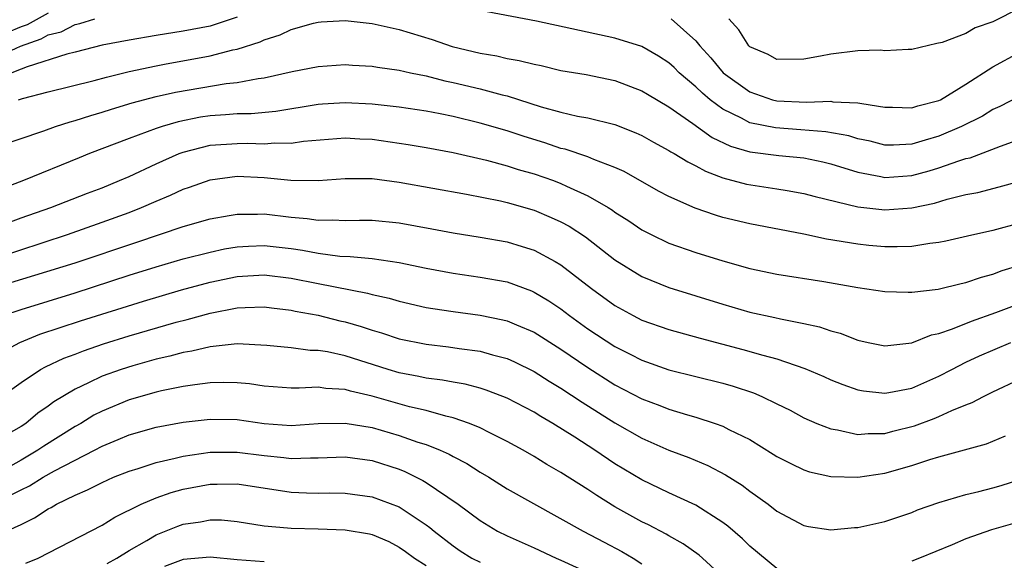
# Model space of a CAD drawing. Units: inches. Extents: x 2503669 to 2505000, y 1548000 to 1551000.
# Drawn here: x 2503913 to 2503986, y 1549405 to 1549445 of the extents above; entities that cross this region are included whole.
import ezdxf

# ---------------------------------------------------------------- set-up
doc = ezdxf.new("R2010")
doc.units = ezdxf.units.IN
doc.header["$MEASUREMENT"] = 0
doc.layers.add('LD25021548_2ft', color=95, linetype='Continuous')

msp = doc.modelspace()

# ---------------------------------------------------------------- linework, layer by layer
at = {"layer": 'LD25021548_2ft'}
for points, elevation in [([(2503915, 1549445.413), (2503913.444, 1549444.556), (2503913, 1549444.399), (2503911.95, 1549443.95)], 7554), ([(2503987, 1549439.269), (2503985.508, 1549438.492), (2503985, 1549438.279), (2503984.216, 1549437.784), (2503982.661, 1549437), (2503981, 1549436.302), (2503979.99, 1549435.99), (2503979, 1549435.707), (2503977.636, 1549435.636), (2503977, 1549435.634), (2503975.913, 1549435.913), (2503975, 1549436.106), (2503974.318, 1549436.318), (2503972.622, 1549436.623), (2503970.774, 1549436.774), (2503968.902, 1549436.902), (2503967, 1549437.289), (2503966.36, 1549437.64), (2503965, 1549438.304), (2503964.058, 1549439), (2503963.483, 1549439.483), (2503963, 1549439.959), (2503961.764, 1549441), (2503961.378, 1549441.378), (2503961, 1549441.72), (2503960.223, 1549442.223), (2503959, 1549442.931), (2503957, 1549443.572), (2503951.178, 1549444.822), (2503947.52, 1549445.52)], 7550), ([(2503987, 1549445.78), (2503985, 1549444.781), (2503983.672, 1549444.328), (2503983, 1549443.916), (2503981.229, 1549443.229), (2503980.846, 1549443.154), (2503979, 1549442.714), (2503978.724, 1549442.724), (2503977, 1549442.63), (2503976.66, 1549442.66), (2503975, 1549442.611), (2503973, 1549442.38), (2503972.219, 1549442.218), (2503971, 1549442.005), (2503969, 1549441.985), (2503968.348, 1549442.347), (2503967, 1549442.912), (2503966.911, 1549443), (2503966.187, 1549444.187), (2503965.422, 1549445)], 7554), ([(2503911, 1549442.072), (2503912.966, 1549442.966), (2503914.491, 1549443.509), (2503915, 1549443.795), (2503915.959, 1549444.041), (2503917, 1549444.563), (2503917.361, 1549444.639), (2503918.458, 1549445)], 7552), ([(2503929, 1549445.11), (2503927, 1549444.456), (2503925, 1549444.069), (2503923, 1549443.76), (2503921, 1549443.424), (2503919, 1549443.037), (2503917, 1549442.527), (2503916.387, 1549442.386), (2503913.443, 1549441.443), (2503913, 1549441.253), (2503912.327, 1549441)], 7550), ([(2503912.799, 1549439), (2503913.095, 1549439.094), (2503915, 1549439.59), (2503918.426, 1549440.426), (2503919.323, 1549440.677), (2503921, 1549441.095), (2503923, 1549441.521), (2503923.622, 1549441.622), (2503927, 1549442.246), (2503928.684, 1549442.684), (2503929, 1549442.743), (2503930.719, 1549443.281), (2503931, 1549443.43), (2503932.195, 1549443.805), (2503933, 1549444.214), (2503934.667, 1549444.667), (2503935, 1549444.747), (2503935.237, 1549444.763), (2503937, 1549444.863), (2503939, 1549444.643), (2503941, 1549444.205), (2503943.459, 1549443.459), (2503944.945, 1549442.945), (2503947, 1549442.443), (2503948.24, 1549442.24), (2503949, 1549442.056), (2503949.908, 1549441.907), (2503951, 1549441.623), (2503951.522, 1549441.522), (2503953, 1549441.17), (2503954.859, 1549440.859), (2503957, 1549440.424), (2503959, 1549439.661), (2503959.405, 1549439.405), (2503961, 1549438.459), (2503962.778, 1549437.222), (2503964.2, 1549436.2), (2503965.557, 1549435.556), (2503967, 1549435.135), (2503969.146, 1549434.854), (2503971, 1549434.677), (2503972.391, 1549434.391), (2503973, 1549434.244), (2503975, 1549433.632), (2503976.693, 1549433.307), (2503977, 1549433.235), (2503979, 1549433.379), (2503980.273, 1549433.727), (2503981, 1549433.953), (2503982.47, 1549434.47), (2503983, 1549434.626), (2503983.305, 1549434.695), (2503985.563, 1549435.563), (2503987, 1549436.07)], 7548), ([(2503961.161, 1549445), (2503963, 1549443.356), (2503963.281, 1549443), (2503964.103, 1549442.103), (2503965.022, 1549441), (2503967, 1549439.579), (2503968.675, 1549439), (2503969, 1549438.915), (2503971.19, 1549438.81), (2503973, 1549438.878), (2503973.15, 1549438.85), (2503975, 1549438.777), (2503975.293, 1549438.707), (2503977, 1549438.439), (2503977.558, 1549438.441), (2503979, 1549438.394), (2503979.448, 1549438.552), (2503981, 1549438.939), (2503981.122, 1549439), (2503983, 1549440.138), (2503985, 1549441.432), (2503987, 1549442.531)], 7552), ([(2503911, 1549435.459), (2503914.696, 1549436.696), (2503915.551, 1549437), (2503916.645, 1549437.355), (2503917, 1549437.444), (2503918.168, 1549437.831), (2503919, 1549438.064), (2503919.703, 1549438.297), (2503921.24, 1549438.76), (2503923, 1549439.225), (2503924.448, 1549439.552), (2503928.193, 1549440.193), (2503929, 1549440.275), (2503930.569, 1549440.569), (2503931, 1549440.615), (2503933.077, 1549441.077), (2503935, 1549441.469), (2503937, 1549441.608), (2503937.563, 1549441.563), (2503939, 1549441.491), (2503939.409, 1549441.409), (2503941, 1549441.194), (2503941.847, 1549441), (2503943, 1549440.768), (2503944.404, 1549440.404), (2503945, 1549440.283), (2503947, 1549439.802), (2503948.644, 1549439.356), (2503949, 1549439.277), (2503951.521, 1549438.479), (2503953, 1549438.067), (2503954.22, 1549437.78), (2503955, 1549437.642), (2503957, 1549437.157), (2503958.548, 1549436.548), (2503959, 1549436.335), (2503959.848, 1549435.848), (2503961, 1549435.234), (2503961.137, 1549435.137), (2503961.394, 1549435), (2503962.385, 1549434.385), (2503963, 1549434.093), (2503963.693, 1549433.693), (2503965, 1549433.207), (2503966.742, 1549432.741), (2503967.375, 1549432.625), (2503969, 1549432.395), (2503969.746, 1549432.254), (2503971, 1549432.053), (2503971.826, 1549431.825), (2503975, 1549431.063), (2503977, 1549430.838), (2503979, 1549430.98), (2503980.671, 1549431.329), (2503981.62, 1549431.62), (2503983, 1549431.961), (2503983.873, 1549432.127), (2503985.468, 1549432.532), (2503987, 1549432.945)], 7546), ([(2503987, 1549429.839), (2503985, 1549429.311), (2503983.115, 1549428.885), (2503981.499, 1549428.501), (2503981, 1549428.398), (2503980.334, 1549428.334), (2503979, 1549428.123), (2503977.915, 1549428.085), (2503977, 1549428.094), (2503975.802, 1549428.198), (2503975, 1549428.274), (2503972.663, 1549428.663), (2503971, 1549429.027), (2503967, 1549429.789), (2503965, 1549430.273), (2503964.436, 1549430.436), (2503962.952, 1549430.951), (2503961, 1549431.817), (2503960.226, 1549432.226), (2503957.67, 1549433.67), (2503957, 1549433.97), (2503955.443, 1549434.557), (2503955, 1549434.757), (2503953.319, 1549435.319), (2503953, 1549435.386), (2503951.792, 1549435.792), (2503950.26, 1549436.26), (2503949, 1549436.685), (2503947, 1549437.266), (2503945, 1549437.748), (2503944.059, 1549437.941), (2503943, 1549438.138), (2503941, 1549438.447), (2503939, 1549438.676), (2503937, 1549438.773), (2503935.328, 1549438.672), (2503935, 1549438.648), (2503931.871, 1549438.13), (2503930.044, 1549437.956), (2503929, 1549437.942), (2503928.136, 1549437.864), (2503927, 1549437.801), (2503926.305, 1549437.695), (2503924.638, 1549437.362), (2503923.449, 1549437), (2503923, 1549436.853), (2503921, 1549436.112), (2503918.073, 1549435), (2503917.302, 1549434.698), (2503913.176, 1549433), (2503910.154, 1549431.846)], 7544), ([(2503911, 1549429.488), (2503913, 1549430.226), (2503915.217, 1549431), (2503917.932, 1549432.069), (2503919, 1549432.471), (2503920.293, 1549433), (2503921, 1549433.307), (2503923, 1549434.241), (2503924.703, 1549435), (2503925, 1549435.113), (2503927, 1549435.615), (2503929, 1549435.753), (2503929.763, 1549435.763), (2503931, 1549435.714), (2503931.788, 1549435.788), (2503933, 1549435.771), (2503933.914, 1549435.913), (2503937, 1549436.17), (2503938.101, 1549436.101), (2503939, 1549436.065), (2503941.67, 1549435.67), (2503943, 1549435.445), (2503945, 1549435.081), (2503947.489, 1549434.511), (2503949, 1549434.1), (2503949.829, 1549433.829), (2503951, 1549433.498), (2503952.439, 1549433), (2503953, 1549432.789), (2503953.416, 1549432.584), (2503955, 1549431.868), (2503956.495, 1549431), (2503956.805, 1549430.805), (2503957, 1549430.656), (2503958.014, 1549430.013), (2503959, 1549429.342), (2503959.671, 1549429), (2503961, 1549428.364), (2503963, 1549427.666), (2503965, 1549427.044), (2503967, 1549426.476), (2503969, 1549426.052), (2503972.483, 1549425.517), (2503975, 1549425.062), (2503977, 1549424.765), (2503978.724, 1549424.724), (2503979, 1549424.733), (2503980.949, 1549424.949), (2503982.639, 1549425.36), (2503983, 1549425.433), (2503984.161, 1549425.839), (2503985, 1549426.063), (2503985.673, 1549426.327), (2503987, 1549426.734)], 7542), ([(2503911, 1549427.228), (2503916.445, 1549429), (2503919, 1549429.905), (2503921, 1549430.641), (2503921.912, 1549431), (2503923, 1549431.483), (2503924.077, 1549431.923), (2503925, 1549432.367), (2503925.48, 1549432.52), (2503927, 1549433.065), (2503929, 1549433.317), (2503931, 1549433.227), (2503932.975, 1549433.025), (2503935, 1549432.995), (2503937, 1549433.165), (2503939, 1549433.16), (2503941, 1549432.888), (2503946.01, 1549431.99), (2503948.512, 1549431.488), (2503949, 1549431.371), (2503951, 1549430.801), (2503952.274, 1549430.274), (2503953, 1549429.939), (2503953.611, 1549429.611), (2503954.818, 1549428.818), (2503957, 1549427.122), (2503959, 1549425.876), (2503961, 1549425.061), (2503965, 1549423.828), (2503967, 1549423.252), (2503968.846, 1549422.846), (2503969.262, 1549422.738), (2503971, 1549422.406), (2503972.157, 1549422.157), (2503973, 1549421.859), (2503973.677, 1549421.677), (2503975, 1549421.16), (2503975.744, 1549421), (2503977, 1549420.745), (2503977.217, 1549420.784), (2503979, 1549420.976), (2503980.437, 1549421.563), (2503981, 1549421.673), (2503981.998, 1549421.998), (2503983.414, 1549422.586), (2503985.207, 1549423.207), (2503987, 1549423.896)], 7540), ([(2503911, 1549425.07), (2503914.022, 1549425.978), (2503917, 1549426.911), (2503921.565, 1549428.434), (2503925, 1549429.608), (2503927, 1549430.175), (2503928.405, 1549430.406), (2503929, 1549430.522), (2503930.522, 1549430.522), (2503931, 1549430.546), (2503933, 1549430.298), (2503934.196, 1549430.196), (2503935, 1549430.06), (2503936.096, 1549430.095), (2503937, 1549430.046), (2503938.071, 1549430.072), (2503939, 1549430.062), (2503941, 1549429.865), (2503943.429, 1549429.429), (2503945, 1549429.126), (2503947, 1549428.807), (2503949, 1549428.452), (2503950.124, 1549428.124), (2503951, 1549427.837), (2503952.574, 1549427), (2503953, 1549426.752), (2503955.259, 1549425), (2503957, 1549423.738), (2503958.343, 1549423), (2503959, 1549422.662), (2503961, 1549421.957), (2503963.313, 1549421.313), (2503966.48, 1549420.48), (2503967.95, 1549420.05), (2503969, 1549419.774), (2503971.071, 1549419.071), (2503972.473, 1549418.473), (2503973, 1549418.233), (2503973.882, 1549417.882), (2503975, 1549417.489), (2503975.411, 1549417.411), (2503977, 1549417.233), (2503977.276, 1549417.276), (2503979, 1549417.617), (2503981, 1549418.486), (2503981.955, 1549419), (2503983, 1549419.535), (2503983.996, 1549420.004), (2503986.33, 1549421)], 7538), ([(2503911.639, 1549423), (2503913, 1549423.45), (2503917, 1549424.684), (2503921, 1549425.979), (2503923, 1549426.61), (2503925, 1549427.187), (2503927, 1549427.701), (2503928.068, 1549427.932), (2503929, 1549428.089), (2503929.854, 1549428.146), (2503931, 1549428.196), (2503933, 1549427.96), (2503933.843, 1549427.843), (2503935, 1549427.607), (2503936.606, 1549427.394), (2503937.372, 1549427.371), (2503939, 1549427.211), (2503941, 1549426.925), (2503943, 1549426.504), (2503945, 1549426.125), (2503947, 1549425.845), (2503949, 1549425.485), (2503950.818, 1549424.818), (2503951, 1549424.738), (2503952.091, 1549424.091), (2503953, 1549423.481), (2503953.63, 1549423), (2503955, 1549422.02), (2503957, 1549420.695), (2503958.134, 1549420.134), (2503959, 1549419.677), (2503961, 1549418.978), (2503965, 1549417.975), (2503965.759, 1549417.759), (2503967.259, 1549417.259), (2503967.874, 1549417), (2503969, 1549416.457), (2503969.97, 1549415.971), (2503971, 1549415.417), (2503971.954, 1549415), (2503973, 1549414.585), (2503973.479, 1549414.52), (2503975, 1549414.173), (2503975.749, 1549414.251), (2503977, 1549414.258), (2503977.579, 1549414.421), (2503979.182, 1549414.818), (2503980.649, 1549415.351), (2503981, 1549415.497), (2503981.946, 1549415.946), (2503983, 1549416.371), (2503983.459, 1549416.541), (2503984.305, 1549417), (2503985, 1549417.339), (2503987, 1549418.277)], 7536), ([(2503911, 1549419.97), (2503912.901, 1549421), (2503914.398, 1549421.602), (2503917.41, 1549422.59), (2503922.063, 1549424.063), (2503924.896, 1549424.896), (2503927, 1549425.465), (2503929, 1549425.885), (2503931, 1549426.01), (2503933, 1549425.762), (2503935, 1549425.357), (2503938.655, 1549424.655), (2503939, 1549424.55), (2503940.275, 1549424.275), (2503941, 1549424.054), (2503943, 1549423.596), (2503943.506, 1549423.506), (2503945, 1549423.282), (2503947, 1549423.027), (2503948.686, 1549422.686), (2503949, 1549422.607), (2503949.707, 1549422.293), (2503951, 1549421.752), (2503953, 1549420.49), (2503955, 1549419.13), (2503957, 1549417.861), (2503959, 1549416.819), (2503960.331, 1549416.331), (2503961, 1549416.053), (2503962.371, 1549415.629), (2503963, 1549415.455), (2503964.418, 1549415), (2503965, 1549414.791), (2503965.446, 1549414.554), (2503967, 1549413.793), (2503968.723, 1549412.723), (2503969, 1549412.537), (2503970.015, 1549412.015), (2503971, 1549411.549), (2503971.415, 1549411.415), (2503973, 1549411.063), (2503975, 1549411.009), (2503977, 1549411.308), (2503979, 1549411.883), (2503980.323, 1549412.323), (2503981, 1549412.528), (2503984.526, 1549413.474), (2503985.938, 1549414.062)], 7534), ([(2503911, 1549416.627), (2503913, 1549418.033), (2503914.451, 1549419), (2503914.801, 1549419.199), (2503916.165, 1549419.835), (2503917, 1549420.14), (2503917.615, 1549420.385), (2503919.112, 1549420.888), (2503921, 1549421.486), (2503924.5, 1549422.5), (2503925.305, 1549422.695), (2503927, 1549423.163), (2503929, 1549423.554), (2503929.593, 1549423.593), (2503931, 1549423.632), (2503931.554, 1549423.554), (2503933, 1549423.386), (2503933.314, 1549423.314), (2503935.013, 1549423.013), (2503936.611, 1549422.611), (2503937, 1549422.527), (2503938.187, 1549422.187), (2503939, 1549421.904), (2503939.706, 1549421.706), (2503941, 1549421.269), (2503943, 1549420.861), (2503944.671, 1549420.671), (2503945.449, 1549420.551), (2503947, 1549420.347), (2503947.918, 1549420.081), (2503949, 1549419.806), (2503949.556, 1549419.556), (2503951, 1549418.855), (2503952.131, 1549418.131), (2503953, 1549417.614), (2503954.567, 1549416.567), (2503957, 1549415.04), (2503959, 1549413.911), (2503961, 1549413.019), (2503962.46, 1549412.46), (2503963.87, 1549411.869), (2503965.186, 1549411.186), (2503966.416, 1549410.416), (2503967, 1549409.97), (2503968.358, 1549409), (2503969, 1549408.492), (2503971, 1549407.426), (2503971.348, 1549407.348), (2503973, 1549407.098), (2503974.735, 1549407.265), (2503975, 1549407.276), (2503977, 1549407.731), (2503979, 1549408.401), (2503979.42, 1549408.58), (2503981, 1549409.141), (2503983, 1549409.732), (2503983.946, 1549409.946), (2503985, 1549410.215), (2503985.609, 1549410.391), (2503987, 1549410.844)], 7532), ([(2503969, 1549404.227), (2503967, 1549405.881), (2503966.435, 1549406.435), (2503965.371, 1549407.371), (2503965, 1549407.642), (2503963, 1549408.921), (2503961, 1549409.85), (2503959, 1549410.806), (2503957, 1549412.001), (2503955.518, 1549413), (2503954.031, 1549413.97), (2503952.392, 1549415), (2503951.506, 1549415.506), (2503951, 1549415.832), (2503949, 1549416.877), (2503948.692, 1549417), (2503947.464, 1549417.464), (2503947, 1549417.603), (2503945.897, 1549417.897), (2503945, 1549418.047), (2503944.209, 1549418.209), (2503943, 1549418.361), (2503942.48, 1549418.48), (2503941, 1549418.756), (2503940.187, 1549419), (2503937, 1549420.018), (2503935.705, 1549420.295), (2503935, 1549420.401), (2503934.414, 1549420.413), (2503933, 1549420.596), (2503931.215, 1549420.784), (2503929, 1549420.886), (2503927, 1549420.662), (2503925.655, 1549420.345), (2503925, 1549420.244), (2503924.022, 1549419.978), (2503923, 1549419.755), (2503921.276, 1549419.276), (2503920.41, 1549419), (2503919, 1549418.49), (2503917.992, 1549417.992), (2503917, 1549417.546), (2503915.415, 1549416.585), (2503915, 1549416.272), (2503914.251, 1549415.749), (2503913.347, 1549415), (2503913, 1549414.77), (2503911.873, 1549414.127)], 7530), ([(2503965, 1549403.623), (2503963.494, 1549405), (2503963.227, 1549405.227), (2503962.057, 1549406.057), (2503961, 1549406.656), (2503960.79, 1549406.79), (2503959.483, 1549407.483), (2503959, 1549407.708), (2503957, 1549408.809), (2503955.646, 1549409.646), (2503955, 1549410.091), (2503953, 1549411.36), (2503951.949, 1549411.949), (2503951, 1549412.535), (2503950.193, 1549413), (2503949, 1549413.662), (2503947.684, 1549414.316), (2503947, 1549414.675), (2503946.211, 1549415), (2503945, 1549415.42), (2503944.466, 1549415.534), (2503943, 1549415.949), (2503941.765, 1549416.235), (2503939, 1549417.018), (2503937.396, 1549417.396), (2503937, 1549417.52), (2503935.584, 1549417.584), (2503935, 1549417.673), (2503933.602, 1549417.601), (2503933, 1549417.616), (2503931, 1549417.763), (2503929.92, 1549417.92), (2503929, 1549418.01), (2503928.032, 1549418.032), (2503927, 1549418), (2503925.864, 1549417.864), (2503925, 1549417.724), (2503923.412, 1549417.412), (2503923, 1549417.317), (2503921, 1549416.755), (2503919, 1549415.914), (2503918.398, 1549415.601), (2503917.424, 1549415), (2503917, 1549414.765), (2503914.684, 1549413.316), (2503914.235, 1549413), (2503913, 1549412.281), (2503911, 1549411.169)], 7528), ([(2503911, 1549409.077), (2503913, 1549410.072), (2503913.631, 1549410.368), (2503914.626, 1549411), (2503915.478, 1549411.478), (2503918.449, 1549413), (2503919, 1549413.298), (2503920.204, 1549413.796), (2503921, 1549414.146), (2503923, 1549414.722), (2503925, 1549415.092), (2503927, 1549415.32), (2503929, 1549415.273), (2503931, 1549414.984), (2503933, 1549414.847), (2503935, 1549414.983), (2503937, 1549415.024), (2503939, 1549414.684), (2503941, 1549414.109), (2503942.388, 1549413.612), (2503943, 1549413.423), (2503944.052, 1549413), (2503944.711, 1549412.711), (2503945, 1549412.536), (2503946.018, 1549412.018), (2503947, 1549411.388), (2503947.651, 1549411), (2503949, 1549410.156), (2503954.645, 1549407), (2503956.198, 1549406.198), (2503957.5, 1549405.5), (2503958.337, 1549405), (2503959, 1549404.577)], 7526), ([(2503911, 1549406.613), (2503913, 1549407.499), (2503914.007, 1549407.993), (2503915, 1549408.655), (2503915.229, 1549408.771), (2503915.615, 1549409), (2503917, 1549409.675), (2503917.933, 1549410.067), (2503919, 1549410.624), (2503919.85, 1549411), (2503921, 1549411.463), (2503921.663, 1549411.663), (2503923, 1549412.105), (2503924.409, 1549412.409), (2503925, 1549412.565), (2503927, 1549412.862), (2503929, 1549412.873), (2503931, 1549412.614), (2503932.473, 1549412.473), (2503933, 1549412.402), (2503934.454, 1549412.454), (2503935, 1549412.443), (2503937, 1549412.509), (2503939, 1549412.238), (2503941, 1549411.592), (2503941.427, 1549411.427), (2503942.757, 1549410.757), (2503943, 1549410.608), (2503945.386, 1549409), (2503947, 1549407.794), (2503948.307, 1549407), (2503949, 1549406.656), (2503951, 1549405.769), (2503952.644, 1549405), (2503953, 1549404.858), (2503955, 1549403.94)], 7524), ([(2503913.361, 1549404.639), (2503914.266, 1549405), (2503919, 1549407.457), (2503919.956, 1549408.044), (2503921.907, 1549409), (2503923, 1549409.466), (2503924.13, 1549409.87), (2503925, 1549410.108), (2503927, 1549410.487), (2503927.522, 1549410.478), (2503929, 1549410.508), (2503933, 1549409.901), (2503934.151, 1549409.849), (2503935, 1549409.832), (2503935.845, 1549409.845), (2503937, 1549409.831), (2503939, 1549409.557), (2503941, 1549408.806), (2503943, 1549407.487), (2503943.282, 1549407.282), (2503943.602, 1549407), (2503945, 1549405.906), (2503945.542, 1549405.542), (2503946.401, 1549405), (2503947, 1549404.715)], 7522), ([(2503919.381, 1549404.619), (2503920.09, 1549405), (2503921, 1549405.567), (2503922.308, 1549406.308), (2503923, 1549406.723), (2503924.616, 1549407.384), (2503925, 1549407.521), (2503926.292, 1549407.708), (2503927, 1549407.855), (2503927.838, 1549407.838), (2503929, 1549407.73), (2503931, 1549407.396), (2503932.736, 1549407.264), (2503933, 1549407.224), (2503935, 1549407.185), (2503937, 1549407.103), (2503938.808, 1549406.808), (2503939, 1549406.754), (2503940.234, 1549406.235), (2503941, 1549405.828), (2503941.491, 1549405.491), (2503942.143, 1549405), (2503943, 1549404.456)], 7520), ([(2503986.447, 1549407.553), (2503984.898, 1549407.101), (2503983, 1549406.431), (2503981.987, 1549405.987), (2503979.55, 1549405), (2503979, 1549404.792)], 7530), ([(2503931, 1549404.741), (2503929, 1549404.876), (2503927, 1549405.084), (2503925, 1549404.899), (2503923.626, 1549404.374)], 7518)]:
    msp.add_lwpolyline(points, dxfattribs=dict(at, elevation=elevation))

doc.saveas('drawing.dxf')
